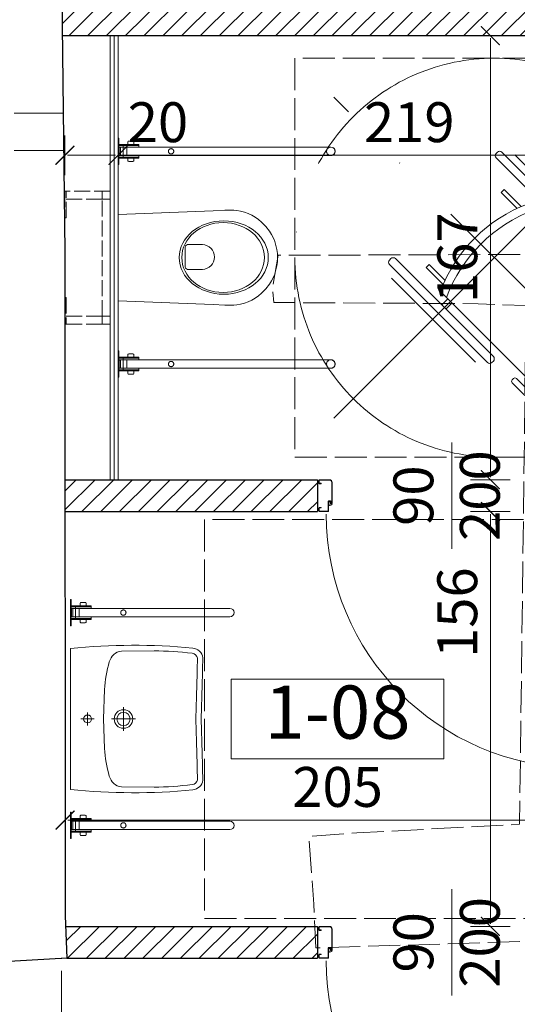
# Model space of a CAD drawing. Units: metres. Extents: x 8778 to 54707, y 3596 to 13140.
# Drawn here: x 16303 to 16490, y 5110 to 5481 of the extents above; entities that cross this region are included whole.
import ezdxf

# ---------------------------------------------------------------- set-up
doc = ezdxf.new("R2010")
doc.units = ezdxf.units.M
doc.header["$MEASUREMENT"] = 0
doc.linetypes.add('ACAD_ISO02W100', pattern=[15, 12, -3])
doc.linetypes.add('ACAD_ISO10W100', pattern=[18, 12, -3, 0, -3])
for name, color, linetype, lineweight in [('WAW_DRZWI', 36, 'Continuous', 9), ('WAW_DRZWI OPIS', 36, 'Continuous', 5), ('WAW_GIPSOKARTON', 33, 'Continuous', 9), ('WAW_OPIS', 2, 'Continuous', 9), ('WAW_WENTYLACJA', 4, 'Continuous', 9), ('WAW_WIDOKOWA', 8, 'Continuous', 13), ('WAW_WYMIAR', 243, 'Continuous', 9), ('WAW_WYPEŁNIENIE', 251, 'Continuous', 0), ('WAW_WYPOSAŻENIE', 155, 'Continuous', 5), ('WAW_ŚCIANY ISTNIEJĄCE', 7, 'Continuous', 30), ('WAW_ŚCIANY PROJEKTOWANE - CERAMIKA', 12, 'Continuous', 30)]:
    doc.layers.add(name, color=color, linetype=linetype, lineweight=lineweight)
doc.layers.add('WAW_PORĘCZE NPS', color=7, linetype='Continuous', lineweight=0, true_color=0x636363)
doc.layers.add('WAW_ROZBIÓRKI', color=7, linetype='ACAD_ISO02W100', lineweight=15, true_color=0x65b365)
doc.styles.add('ARIAL', font='arial.ttf')
doc.styles.add('OPIS', font='romans.shx', dxfattribs={"width": 0.8})
doc.dimstyles.new('100W', dxfattribs={"dimtxt": 15, "dimasz": 1, "dimexe": 1.25, "dimexo": 0.625, "dimgap": 3, "dimtad": 1, "dimdec": 1, "dimrnd": 0.5, "dimdsep": 46, "dimtxsty": 'OPIS', "dimblk": 'ZW1', "dimcen": 1, "dimse1": 1, "dimse2": 1, "dimclrd": 256, "dimclrt": 52, "dimadec": 0, "dimazin": 0, "dimtfac": 1, "dimtdec": 1, "dimtix": 1, "dimtmove": 2, "dimatfit": 3, "dimldrblk": 'ZW1', "dimfxl": 0, "dimlwd": -1, "dimarcsym": 0})

# ---------------------------------------------------------------- blocks, each defined once
blk = doc.blocks.new('A$C1A3F0376')
for p, q in [((-51.59, 15.22), (-52.83, 14.37)), ((-50.29, 15.97), (-51.59, 15.22)), ((-48.93, 16.6), (-50.29, 15.97)), ((-47.53, 17.12), (-48.93, 16.6)), ((-46.08, 17.51), (-47.53, 17.12)), ((-44.69, 17.77), (-46.08, 17.51)), ((-35.7, 17.57), (-40.14, 17.82)), ((0, 16.26), (-35.7, 17.57)), ((0, 16.26), (0, -16.26)), ((-55.6, 11.77), (-56.94, 10)), ((-53.99, 13.41), (-55.6, 11.77)), ((-52.83, 14.37), (-53.99, 13.41)), ((-57.72, 8.71), (-58.77, 6.54)), ((-56.94, 10), (-57.72, 8.71)), ((-59.25, 5.07), (-59.72, 3.02)), ((-58.77, 6.54), (-59.25, 5.07)), ((-26.51, 4.44), (-31.77, 4.44)), ((-59.92, 1.52), (-60, 0)), ((-59.92, -1.52), (-60, 0)), ((-59.72, 3.02), (-59.92, 1.52)), ((-25.21, 3.5), (-25.21, -4)), ((-59.72, -3.02), (-59.92, -1.52)), ((-59.25, -5.07), (-59.72, -3.02)), ((-58.77, -6.54), (-59.25, -5.07)), ((-57.72, -8.71), (-58.77, -6.54)), ((-26.51, -4.94), (-31.77, -4.94)), ((-56.94, -10), (-57.72, -8.71)), ((-55.6, -11.77), (-56.94, -10)), ((-53.99, -13.41), (-55.6, -11.77)), ((-52.83, -14.37), (-53.99, -13.41)), ((-51.59, -15.22), (-52.83, -14.37)), ((-50.29, -15.97), (-51.59, -15.22)), ((-48.93, -16.6), (-50.29, -15.97)), ((-47.53, -17.12), (-48.93, -16.6)), ((-46.08, -17.51), (-47.53, -17.12)), ((-44.69, -17.77), (-46.08, -17.51)), ((-35.7, -17.57), (-40.14, -17.82)), ((0, -16.26), (-35.7, -17.57))]:
    blk.add_line(p, q)
at = {"linetype": 'ACAD_ISO02W100', "ltscale": 0.5}
for points in [[(19.5, 25), (3, 25), (3, -25), (19.5, -25)], [(20, 25), (20, 15), (19.5, 15), (19.5, 25), (20, 25)], [(19.5, 22), (6, 22), (6, -22), (19.5, -22)], [(20, -25), (20, -15), (19.5, -15), (19.5, -25), (20, -25)]]:
    blk.add_lwpolyline(points, dxfattribs=at)
for points in [[(6, 22), (3, 22), (3, 25), (6, 25)], [(6, -22), (3, -22), (3, -25), (6, -25)]]:
    blk.add_lwpolyline(points, close=True, dxfattribs=at)
for centre, radius, start, end in [((-42.01, -15.47), 33.34, 86.782, 94.6091), ((-31.54, -0.25), 4.7, 92.8022, 267.1978), ((-26.39, 3.24), 1.2, 12.2339, 95.8899), ((-26.39, -3.75), 1.2, 264.1101, 347.7661), ((-42.01, 15.47), 33.34, 265.3909, 273.218)]:
    blk.add_arc(centre, radius, start, end)
for centre, major_axis, ratio in [((-39.75, -0.05), (-16.75, 0), 0.823529), ((-39.5, -0.05), (-15.54, 0), 0.845174)]:
    blk.add_ellipse(centre, major_axis=major_axis, ratio=ratio)
blk = doc.blocks.new('A$C26801F36')
for p, q in [((26.5, 0), (-26.5, 0)), ((2.5, -6.5), (-2.5, -6.5)), ((0, -4), (0, -9)), ((0, -24.5), (0, -15.5)), ((4.5, -20), (-4.5, -20))]:
    blk.add_line(p, q)
for points in [[(-26.5, 0, 0.04916), (-26.69, -46, 0.343296), (-23, -49.83, 0.000942), (0, -49.2, 0.000942)], [(0, -49.2, 0.000942), (23, -49.83, 0.343296), (26.69, -46, 0.04916), (26.5, 0)], [(0, -12.5), (-11.04, -12.86, 0.053015), (-21.51, -14.66, 0.308415), (-25.53, -19.21), (-25.69, -31.46)], [(0, -12.5), (11.04, -12.86, -0.053015), (21.51, -14.66, -0.308415), (25.53, -19.21), (25.69, -31.46)], [(-25.69, -31.46, 0.022806), (-24.7, -45.81, 0.324184), (-22.86, -47.82, 0.000934), (-0.06, -47.2)], [(25.69, -31.46, -0.022806), (24.7, -45.81, -0.324184), (22.86, -47.82, -0.000934), (0.06, -47.2)]]:
    blk.add_lwpolyline(points, format="xyb")
for centre, radius in [((0, -6.5), 1.5), ((0, -20), 3.5), ((0, -20), 2.5)]:
    blk.add_circle(centre, radius)
blk = doc.blocks.new('A$C45502C72')
for p, q in [((-5.6, 3.85), (-4, 3.85)), ((-60, 1.6), (-0.7, 1.6)), ((-0.3, 2.6), (-7.8, 2.6)), ((-7.8, 2.6), (-7.8, 1.6)), ((-7.8, 2.6), (-5.9, 2.6)), ((-0.3, 2.2), (-7.8, 2.2)), ((-5.9, 2.6), (-5.9, 3.55)), ((-3.7, 3.55), (-3.7, 2.6)), ((-3.3, 1.6), (-3.3, -1.6)), ((-1.9, 2.2), (-1.9, -2.2)), ((-0.9, 1.6), (-0.9, -1.6)), ((-0.4, 1.3), (-0.4, -1.3)), ((-60, -1.6), (-0.7, -1.6)), ((-7.8, -2.6), (-7.8, -1.6)), ((-0.3, -2.2), (-7.8, -2.2)), ((-0.3, -2.6), (-7.8, -2.6)), ((-7.8, -2.6), (-5.9, -2.6)), ((-5.9, -2.6), (-5.9, -3.55)), ((-3.7, -3.55), (-3.7, -2.6)), ((-5.6, -3.85), (-4, -3.85))]:
    blk.add_line(p, q)
blk.add_lwpolyline([(0, -5), (-0.3, -5), (-0.3, 5), (0, 5)], close=True)
for centre, radius, start, end in [((-5.6, 3.55), 0.3, 90, 180), ((-4, 3.55), 0.3, 0, 90), ((-60, 0), 1.6, 90, 270), ((-0.7, 1.3), 0.3, 0, 90), ((-5.6, -3.55), 0.3, 180, 270), ((-4, -3.55), 0.3, 270, 0), ((-0.7, -1.3), 0.3, 270, 0)]:
    blk.add_arc(centre, radius, start, end)
at = {"color": 0, "linetype": 'Continuous', "lineweight": 0}
for points, knots in [([(-20.93, 0), (-20.93, 1), (-19.93, 1), (-18.94, 1), (-18.94, 0)], [0, 0, 0, 15.707964, 15.707964, 31.415927, 31.415927, 31.415927]), ([(-18.94, 0), (-18.94, -1), (-19.93, -1), (-20.93, -1), (-20.93, 0)], [31.415927, 31.415927, 31.415927, 47.123891, 47.123891, 62.831854, 62.831854, 62.831854])]:
    blk.add_rational_spline(points, [1, 0.707106781187, 1, 0.707106781187, 1], degree=2, knots=knots, dxfattribs=at)
blk = doc.blocks.new('A$C7CF91DE4')
for p, q in [((-2.55, 8), (-2.55, 7.43)), ((-2.05, 8), (-2.05, 7.43)), ((-100.5, 4.65), (-100.5, 5.75)), ((-100.35, 4.65), (-100.35, 5.75)), ((-100.25, 6), (-97.05, 6)), ((-100.25, 5.85), (-97.05, 5.85)), ((-100.25, 4.55), (-99.6, 4.55)), ((-100.25, 4.4), (-99.6, 4.4)), ((-99.6, 4.4), (-99.6, 4.55)), ((-96.95, 5.75), (-96.95, 2.2)), ((-96.8, 5.75), (-96.8, 2.2)), ((-4.2, 5.75), (-4.2, 2.2)), ((-4.05, 5.75), (-4.05, 2.2)), ((-0.75, 6), (-3.95, 6)), ((-0.75, 5.85), (-3.95, 5.85)), ((-2.55, 6), (-2.55, 6.57)), ((-2.05, 6), (-2.05, 6.57)), ((-0.75, 4.55), (-1.4, 4.55)), ((-1.4, 4.4), (-1.4, 4.55)), ((-0.75, 4.4), (-1.4, 4.4)), ((-0.65, 4.65), (-0.65, 5.75)), ((-0.5, 4.65), (-0.5, 5.75)), ((-96.05, 2.1), (-96.7, 2.1)), ((-96.05, 1.95), (-96.7, 1.95)), ((-95.95, 2.87), (-95.95, 2.2)), ((-95.8, 2.87), (-95.8, 2.2)), ((-95.72, 3.1), (-95.72, 3.1)), ((-95.72, 2.95), (-95.72, 2.95)), ((-95.65, 2.87), (-95.65, -5)), ((-95.5, 2.87), (-95.5, -5)), ((-5.5, 2.87), (-5.5, -5)), ((-5.35, 2.87), (-5.35, -5)), ((-5.27, 3.1), (-5.27, 3.1)), ((-5.27, 2.95), (-5.27, 2.95)), ((-5.2, 2.87), (-5.2, 2.2)), ((-5.05, 2.87), (-5.05, 2.2)), ((-4.95, 2.1), (-4.3, 2.1)), ((-4.95, 1.95), (-4.3, 1.95)), ((-100.5, -4.75), (-100.5, -5.75)), ((-100.35, -4.75), (-100.35, -5.75)), ((-99.6, -4.5), (-100.25, -4.5)), ((-99.6, -4.65), (-100.25, -4.65)), ((-96.5, -5.85), (-100.25, -5.85)), ((-96.5, -6), (-100.25, -6)), ((-99.6, -4.5), (-99.6, -4.65)), ((-4.5, -5.85), (-0.75, -5.85)), ((-4.5, -6), (-0.75, -6)), ((-1.4, -4.5), (-1.4, -4.65)), ((-1.4, -4.5), (-0.75, -4.5)), ((-1.4, -4.65), (-0.75, -4.65)), ((-0.65, -4.75), (-0.65, -5.75)), ((-0.5, -4.75), (-0.5, -5.75))]:
    blk.add_line(p, q)
at = {"color": 251}
for p, q in [((-96.7, 3.6), (-96, 3.6)), ((-96.7, 2.3), (-96.7, 3.6)), ((-96.1, 2.3), (-96.7, 2.3)), ((-95.5, 3.1), (-96.1, 3.1)), ((-96.1, 2.3), (-96.1, 3.1)), ((-5.5, 3.1), (-4.9, 3.1)), ((-4.3, 3.6), (-5, 3.6)), ((-4.9, 2.3), (-4.9, 3.1)), ((-4.9, 2.3), (-4.3, 2.3)), ((-4.3, 2.3), (-4.3, 3.6))]:
    blk.add_line(p, q, dxfattribs=at)
blk.add_lwpolyline([(-1.6, 102.4), (-1.6, 8), (-3, 8), (-3, 9.3), (-5.6, 9.3), (-5.6, 101.1), (-3, 101.1), (-3, 102.4), (-1.6, 102.4)])
blk.add_circle((-2.3, 7), 0.5)
for centre, radius, start, end in [((-2.3, 7), 95.4, 90.4231, 179.9989), ((-100.25, 5.75), 0.25, 90, 180), ((-100.25, 4.65), 0.25, 180, 270), ((-100.25, 5.75), 0.1, 90, 180), ((-100.25, 4.65), 0.1, 180, 270), ((-97.05, 5.75), 0.25, 0, 90), ((-97.05, 5.75), 0.1, 0, 90), ((-3.95, 5.75), 0.25, 90, 180), ((-3.95, 5.75), 0.1, 90, 180), ((-0.75, 5.75), 0.25, 0, 90), ((-0.75, 5.75), 0.1, 0, 90), ((-0.75, 4.65), 0.1, 270, 0), ((-0.75, 4.65), 0.25, 270, 0), ((-96.7, 2.2), 0.25, 180, 270), ((-96.7, 2.2), 0.1, 180, 270), ((-96.05, 2.2), 0.25, 270, 0), ((-96.05, 2.2), 0.1, 270, 0), ((-95.72, 2.87), 0.225, 90, 180), ((-95.72, 2.87), 0.075, 90, 180), ((-95.72, 2.87), 0.225, 0, 90), ((-95.72, 2.87), 0.075, 0, 90), ((-5.27, 2.87), 0.225, 90, 180), ((-5.27, 2.87), 0.075, 90, 180), ((-5.27, 2.87), 0.225, 0, 90), ((-5.27, 2.87), 0.075, 0, 90), ((-4.95, 2.2), 0.25, 180, 270), ((-4.95, 2.2), 0.1, 180, 270), ((-4.3, 2.2), 0.1, 270, 0), ((-4.3, 2.2), 0.25, 270, 0), ((-100.25, -4.75), 0.25, 90, 180), ((-100.25, -5.75), 0.25, 180, 270), ((-100.25, -4.75), 0.1, 90, 180), ((-100.25, -5.75), 0.1, 180, 270), ((-96.5, -5), 1, 270, 0), ((-96.5, -5), 0.85, 270, 0), ((-4.5, -5), 1, 180, 270), ((-4.5, -5), 0.85, 180, 270), ((-0.75, -4.75), 0.25, 0, 90), ((-0.75, -4.75), 0.1, 0, 90), ((-0.75, -5.75), 0.25, 270, 0), ((-0.75, -5.75), 0.1, 270, 0)]:
    blk.add_arc(centre, radius, start, end)
for centre, start, end in [((-96, 3.1), 0, 90), ((-5, 3.1), 90, 180)]:
    blk.add_arc(centre, 0.5, start, end, dxfattribs=at)
for p in [(-96.4, 3.6), (-4.6, 3.6)]:
    blk.add_point(p, dxfattribs=at)
blk = doc.blocks.new('A$C334B67F2')
for p, q in [((5.6, 3.85), (4, 3.85)), ((0.3, 2.6), (7.8, 2.6)), ((0.3, 2.2), (7.8, 2.2)), ((0.4, 1.3), (0.4, -1.3)), ((80, 1.6), (0.7, 1.6)), ((0.9, 1.6), (0.9, -1.6)), ((1.9, 2.2), (1.9, -2.2)), ((3.3, 1.6), (3.3, -1.6)), ((3.7, 3.55), (3.7, 2.6)), ((5.9, 2.6), (5.9, 3.55)), ((7.8, 2.6), (5.9, 2.6)), ((7.8, 2.6), (7.8, 1.6)), ((0.3, -2.2), (7.8, -2.2)), ((0.3, -2.6), (7.8, -2.6)), ((80, -1.6), (0.7, -1.6)), ((3.7, -3.55), (3.7, -2.6)), ((7.8, -2.6), (5.9, -2.6)), ((5.9, -2.6), (5.9, -3.55)), ((7.8, -2.6), (7.8, -1.6)), ((5.6, -3.85), (4, -3.85))]:
    blk.add_line(p, q)
blk.add_lwpolyline([(0, -5), (0.3, -5), (0.3, 5), (0, 5)], close=True)
at = {"linetype": 'ACAD_ISO02W100', "ltscale": 0.25}
blk.add_circle((80, 0), 1.6, dxfattribs=at)
for centre, radius, start, end in [((4, 3.55), 0.3, 90, 180), ((5.6, 3.55), 0.3, 0, 90), ((0.7, 1.3), 0.3, 90, 180), ((80, 0), 1.6, 270, 90), ((0.7, -1.3), 0.3, 180, 270), ((4, -3.55), 0.3, 180, 270), ((5.6, -3.55), 0.3, 270, 0)]:
    blk.add_arc(centre, radius, start, end)
at = {"color": 0, "linetype": 'Continuous', "lineweight": 0}
for points, knots in [([(20.93, 0), (20.93, 1), (19.93, 1), (18.94, 1), (18.94, 0)], [0, 0, 0, 15.707964, 15.707964, 31.415927, 31.415927, 31.415927]), ([(18.94, 0), (18.94, -1), (19.93, -1), (20.93, -1), (20.93, 0)], [31.415927, 31.415927, 31.415927, 47.123891, 47.123891, 62.831854, 62.831854, 62.831854])]:
    blk.add_rational_spline(points, [1, 0.707106781187, 1, 0.707106781187, 1], degree=2, knots=knots, dxfattribs=at)
blk = doc.blocks.new('FOTEL-K')
at = {"linetype": 'ACAD_ISO10W100'}
for p, q in [((5.633, 7.569), (-5.633, -7.569)), ((7.569, -5.633), (-7.569, 5.633))]:
    blk.add_line(p, q, dxfattribs=at)
for p, q in [((0.222, 4.361), (4.187, 1.41)), ((-0.001, 2.861), (-0.108, 2.718)), ((-0.108, 2.718), (0.638, 2.163)), ((0.798, 2.266), (-0.001, 2.861)), ((1.062, 2.419), (5.201, -0.661)), ((1.629, 2.451), (1.412, 2.159)), ((1.827, 2.303), (1.61, 2.011)), ((-2.741, -0.82), (-2.635, -0.677)), ((-2.635, -0.677), (-1.889, -1.232)), ((-1.941, -1.415), (-2.741, -0.82)), ((6.489, -2.135), (5.265, -1.224)), ((6.591, -1.997), (5.367, -1.086)), ((-4.113, -1.465), (-0.148, -4.416)), ((5.289, -1.263), (2.729, -4.704)), ((2.127, -4.792), (-2.012, -1.712)), ((-1.663, -1.972), (-1.907, -2.301)), ((-1.465, -2.119), (-1.709, -2.448)), ((3.805, -5.74), (2.581, -4.829)), ((3.908, -5.603), (2.684, -4.692))]:
    blk.add_line(p, q)
for points in [[(4.297, 0.733), (4.246, 0.664, -0.414214), (4.065, 0.637), (-0.557, 4.077, -0.414214), (-0.584, 4.258), (-0.532, 4.327, -0.414214), (-0.352, 4.353), (4.271, 0.913, -0.414214)], [(6.473, -0.994), (6.427, -1.056, -0.414214), (6.307, -1.074), (5.103, -0.178, -0.414214), (5.085, -0.058), (5.132, 0.004, -0.414214), (5.252, 0.022), (6.456, -0.874, -0.414214)], [(0.556, -4.295), (0.505, -4.364, -0.414214), (0.324, -4.39), (-4.298, -0.95, -0.414214), (-4.325, -0.769), (-4.273, -0.7, -0.414214), (-4.093, -0.674), (0.53, -4.114, -0.414214)], [(2.811, -5.915), (2.857, -5.853, 0.414214), (2.839, -5.733), (1.636, -4.837, 0.414214), (1.515, -4.855), (1.469, -4.917, 0.414214), (1.487, -5.037), (2.691, -5.933, 0.414214)]]:
    blk.add_lwpolyline(points, format="xyb", close=True)
for points in [[(7.655, -2.789), (6.591, -1.997), (5.464, -3.512), (6.527, -4.304)], [(4.869, -6.532), (3.805, -5.74), (4.933, -4.225), (5.997, -5.017)]]:
    blk.add_lwpolyline(points, close=True)
blk.add_circle((0, 0), 8.291, dxfattribs=at)
for centre, radius, start, end in [((4.045, -3.01), 6.195, 118.7855, 167.9004), ((4.33, -3.223), 6.195, 118.7855, 167.9004), ((4.944, -1.006), 0.43, 323.343, 53.343), ((2.384, -4.447), 0.43, 233.343, 323.343)]:
    blk.add_arc(centre, radius, start, end)
blk = doc.blocks.new('ZW1')
blk.add_line((0, 7.5), (0, -7.5))
at = {"const_width": 0.5}
blk.add_lwpolyline([(-3.54, -3.54), (3.54, 3.54)], dxfattribs=at)
blk = doc.blocks.new('*D387')
at = {"layer": 'Defpoints', "color": 0, "transparency": 16777216}
for p in [(16320.34, 5179.79), (16320.34, 5143.77), (16525.24, 5139.79)]:
    blk.add_point(p, dxfattribs=at)
at = {"layer": 'WAW_WYMIAR', "transparency": 16777216}
blk.add_line((16524.24, 5179.79), (16321.34, 5179.79), dxfattribs=at)
at = {"layer": 'WAW_WYMIAR', "transparency": 16777216, "rotation": 180}
blk.add_blockref('ZW1', (16320.34, 5179.79), dxfattribs=at)
at = {"layer": 'WAW_WYMIAR', "transparency": 16777216}
blk.add_blockref('ZW1', (16525.24, 5179.79), dxfattribs=at)
at = {"layer": 'WAW_WYMIAR', "color": 52, "transparency": 16777216, "insert": (16422.79, 5190.29), "char_height": 15, "attachment_point": 5, "style": 'OPIS'}
blk.add_mtext('205', dxfattribs=at)
blk = doc.blocks.new('*D393')
at = {"layer": 'Defpoints', "color": 0, "transparency": 16777216}
for p in [(16320.24, 5474.79), (16340.25, 5429.79), (16340.25, 5429.79)]:
    blk.add_point(p, dxfattribs=at)
at = {"layer": 'WAW_WYMIAR', "transparency": 16777216}
blk.add_line((16321.24, 5429.79), (16339.25, 5429.79), dxfattribs=at)
at = {"layer": 'WAW_WYMIAR', "transparency": 16777216, "rotation": 180}
blk.add_blockref('ZW1', (16320.24, 5429.79), dxfattribs=at)
at = {"layer": 'WAW_WYMIAR', "transparency": 16777216}
blk.add_blockref('ZW1', (16340.25, 5429.79), dxfattribs=at)
at = {"layer": 'WAW_WYMIAR', "color": 52, "transparency": 16777216, "insert": (16355.25, 5440.29), "char_height": 15, "attachment_point": 5, "style": 'OPIS'}
blk.add_mtext('20', dxfattribs=at)
blk = doc.blocks.new('*D394')
at = {"layer": 'Defpoints', "color": 0, "transparency": 16777216}
for p in [(16559.25, 5474.79), (16340.25, 5429.79), (16559.25, 5429.79)]:
    blk.add_point(p, dxfattribs=at)
at = {"layer": 'WAW_WYMIAR', "transparency": 16777216}
blk.add_line((16341.25, 5429.79), (16558.25, 5429.79), dxfattribs=at)
at = {"layer": 'WAW_WYMIAR', "transparency": 16777216, "rotation": 180}
blk.add_blockref('ZW1', (16340.25, 5429.79), dxfattribs=at)
at = {"layer": 'WAW_WYMIAR', "transparency": 16777216}
blk.add_blockref('ZW1', (16559.25, 5429.79), dxfattribs=at)
at = {"layer": 'WAW_WYMIAR', "color": 52, "transparency": 16777216, "insert": (16449.75, 5440.29), "char_height": 15, "attachment_point": 5, "style": 'OPIS'}
blk.add_mtext('219', dxfattribs=at)
blk = doc.blocks.new('*D398')
at = {"layer": 'Defpoints', "color": 0, "transparency": 16777216}
for p in [(16480.24, 5295.79), (16480.24, 5295.79), (16525.24, 5139.79)]:
    blk.add_point(p, dxfattribs=at)
at = {"layer": 'WAW_WYMIAR', "transparency": 16777216}
blk.add_line((16480.24, 5140.79), (16480.24, 5294.79), dxfattribs=at)
for p, rotation in [((16480.24, 5295.79), 90), ((16480.24, 5139.79), 270)]:
    blk.add_blockref('ZW1', p, dxfattribs=dict(at, rotation=rotation))
at = {"layer": 'WAW_WYMIAR', "color": 52, "transparency": 16777216, "insert": (16469.74, 5257.79), "char_height": 15, "attachment_point": 5, "rotation": 90, "style": 'OPIS'}
blk.add_mtext('156', dxfattribs=at)
blk = doc.blocks.new('*D399')
at = {"layer": 'Defpoints', "color": 0, "transparency": 16777216}
for p in [(16480.24, 5474.79), (16559.25, 5474.79), (16559.25, 5307.79)]:
    blk.add_point(p, dxfattribs=at)
at = {"layer": 'WAW_WYMIAR', "transparency": 16777216}
blk.add_line((16480.24, 5308.79), (16480.24, 5473.79), dxfattribs=at)
for p, rotation in [((16480.24, 5474.79), 90), ((16480.24, 5307.79), 270)]:
    blk.add_blockref('ZW1', p, dxfattribs=dict(at, rotation=rotation))
at = {"layer": 'WAW_WYMIAR', "color": 52, "transparency": 16777216, "insert": (16469.74, 5391.29), "char_height": 15, "attachment_point": 5, "rotation": 90, "style": 'OPIS'}
blk.add_mtext('167', dxfattribs=at)

msp = doc.modelspace()

# ---------------------------------------------------------------- hatches: boundary and pattern name
at = {"layer": 'WAW_WYPEŁNIENIE', "ltscale": 0.5}
h = msp.add_hatch(dxfattribs=at)
h.set_pattern_fill('ANSI31', color=256, scale=40)
h.paths.add_polyline_path([(16415.24, 5139.79), (16320.5, 5139.79), (16321, 5127.79), (16415.24, 5127.79)])
h.paths.add_polyline_path([(16576.76, 5139.79), (16537.24, 5139.79), (16537.24, 5295.79), (16576.76, 5295.79), (16576.76, 5307.79), (16571.25, 5307.79), (16571.25, 5486.79), (16367, 5486.79), (16367, 5697.29), (16355, 5697.33), (16355, 5486.79), (16319.1, 5486.79), (16319.24, 5474.79), (16559.25, 5474.79), (16559.25, 5307.79), (16516.24, 5307.79), (16516.24, 5295.79), (16525.24, 5295.79), (16525.24, 5139.79), (16516.24, 5139.79), (16516.24, 5127.79), (16576.76, 5127.79)])
h.paths.add_polyline_path([(16415.24, 5307.79), (16320.25, 5307.79), (16320.26, 5295.79), (16415.24, 5295.79)], flags=17)
h.paths.add_polyline_path([(16686.75, 5306.94), (16686.76, 5307.79), (16677.76, 5307.79), (16677.76, 5295.79), (16686.76, 5295.79)])
h.paths.add_polyline_path([(16686.03, 5139.79), (16677.76, 5139.79), (16677.76, 5127.79), (16686.3, 5127.79)])

# ---------------------------------------------------------------- linework, layer by layer
at = {"layer": 'WAW_DRZWI OPIS'}
for p, q in [((16465.74, 5321.79), (16465.74, 5281.79)), ((16465.74, 5153.79), (16465.74, 5113.79))]:
    msp.add_line(p, q, dxfattribs=at)
at = {"layer": 'WAW_GIPSOKARTON'}
for p, q in [((16337.25, 5307.79), (16337.25, 5474.79)), ((16338.75, 5307.79), (16338.75, 5474.79)), ((16340.25, 5307.79), (16340.25, 5474.79))]:
    msp.add_line(p, q, dxfattribs=at)
at = {"layer": 'WAW_OPIS'}
msp.add_lwpolyline([(16382.75, 5202.79), (16462.75, 5202.79), (16462.75, 5232.79), (16382.75, 5232.79)], close=True, dxfattribs=at)
at = {"layer": 'WAW_ROZBIÓRKI', "flags": 128}
msp.add_lwpolyline([(16480.79, 5571.37), (16480.79, 5570.18), (16481.19, 5559.06), (16494.63, 5558.87), (16494.33, 5392.53), (16400.4, 5392.17), (16398.34, 5380.26), (16398.85, 5374.43), (16475.65, 5373.98), (16493.66, 5373.25), (16491.24, 5178.2), (16430.01, 5174.93), (16411.94, 5173.6), (16413.89, 5148.11), (16414.58, 5131.71), (16592.66, 5137.17), (16592.29, 5153.85), (16592.31, 5154.8)], dxfattribs=at)
at = {"layer": 'WAW_WENTYLACJA'}
for p, q in [((16319.59, 5445.65), (16301.18, 5445.65)), ((16301.18, 5431.65), (16319.76, 5431.65))]:
    msp.add_line(p, q, dxfattribs=at)
at = {"layer": 'WAW_WIDOKOWA', "linetype": 'ACAD_ISO02W100', "ltscale": 1.5}
msp.add_line((16319.71, 4947.6), (16318.93, 5127.68), dxfattribs=at)
at = {"layer": 'WAW_WYPOSAŻENIE', "linetype": 'ACAD_ISO02W100'}
for points in [[(16556.75, 5466.29), (16406.75, 5466.29), (16406.75, 5316.29), (16556.75, 5316.29)], [(16522.74, 5292.79), (16372.74, 5292.79), (16372.74, 5142.79), (16522.74, 5142.79)]]:
    msp.add_lwpolyline(points, close=True, dxfattribs=at)
at = {"layer": 'WAW_ŚCIANY ISTNIEJĄCE'}
for p, q in [((16318.28, 5555.03), (16320.22, 5393.53)), ((16320.22, 5393.53), (16320.22, 5383.19)), ((16320.22, 5383.19), (16320.34, 5143.77)), ((16320.34, 5143.77), (16321, 5127.79)), ((16321, 5127.79), (16270.23, 5125.03))]:
    msp.add_line(p, q, dxfattribs=at)
at = {"layer": 'WAW_ŚCIANY PROJEKTOWANE - CERAMIKA'}
for p, q in [((16319.24, 5474.79), (16559.25, 5474.79)), ((16320.25, 5307.79), (16415.24, 5307.79)), ((16415.24, 5307.79), (16415.24, 5295.79)), ((16320.26, 5295.79), (16415.24, 5295.79)), ((16320.5, 5139.79), (16415.24, 5139.79)), ((16415.24, 5139.79), (16415.24, 5127.79)), ((16321, 5127.79), (16415.24, 5127.79))]:
    msp.add_line(p, q, dxfattribs=at)

# ---------------------------------------------------------------- block references
at = {"layer": 'WAW_DRZWI', "xscale": -1, "rotation": 180}
for p in [(16516.24, 5301.79), (16516.24, 5133.79)]:
    msp.add_blockref('A$C7CF91DE4', p, dxfattribs=at)
at = {"layer": 'WAW_PORĘCZE NPS', "xscale": -1, "rotation": 180}
msp.add_blockref('A$C334B67F2', (16340.25, 5431.29), dxfattribs=at)
at = {"layer": 'WAW_PORĘCZE NPS'}
msp.add_blockref('A$C334B67F2', (16340.25, 5351.29), dxfattribs=at)
at = {"layer": 'WAW_PORĘCZE NPS', "xscale": -1}
msp.add_blockref('A$C45502C72', (16322.3, 5257.79), dxfattribs=at)
at = {"layer": 'WAW_PORĘCZE NPS', "rotation": 180}
msp.add_blockref('A$C45502C72', (16322.3, 5177.79), dxfattribs=at)
at = {"layer": 'WAW_WYPOSAŻENIE', "xscale": -9.045634114779329, "yscale": 9.04563411482377, "zscale": 9.045634114795137, "rotation": 98.3429656137769}
msp.add_blockref('FOTEL-K', (16481.75, 5391.29), dxfattribs=at)
at = {"layer": 'WAW_WYPOSAŻENIE', "rotation": 180}
msp.add_blockref('A$C1A3F0376', (16340.25, 5391.29), dxfattribs=at)
at = {"layer": 'WAW_WYPOSAŻENIE', "xscale": -1, "rotation": 90}
msp.add_blockref('A$C26801F36', (16322.3, 5217.79), dxfattribs=at)

# ---------------------------------------------------------------- texts
at = {"layer": 'WAW_DRZWI OPIS', "char_height": 15, "width": 30, "attachment_point": 5, "rotation": 90, "style": 'OPIS'}
for insert in [(16465.74, 5301.79), (16465.74, 5133.79)]:
    msp.add_mtext('90\\P200', dxfattribs=dict(at, insert=insert))
at = {"layer": 'WAW_OPIS', "color": 7, "insert": (16422.75, 5217.79), "char_height": 20, "width": 45, "attachment_point": 5, "style": 'ARIAL'}
msp.add_mtext('1-08', dxfattribs=at)

# ---------------------------------------------------------------- dimensions: what is measured, and where the dimension line sits
at = {"layer": 'WAW_WYMIAR'}
dim = msp.add_linear_dim(base=(16480.24, 5474.79), p1=(16559.25, 5307.79), p2=(16559.25, 5474.79), angle=90, dimstyle='100W', dxfattribs=at)
dim.commit()
dim.dimension.update_dxf_attribs({"geometry": '*D399', "text_midpoint": (16469.74, 5391.29)})
dim = msp.add_linear_dim(base=(16340.25, 5429.79), p1=(16320.24, 5474.79), p2=(16340.25, 5429.79), dimstyle='100W', dxfattribs=at)
dim.commit()
dim.dimension.update_dxf_attribs({"geometry": '*D393', "text_midpoint": (16355.25, 5440.29), "dimtype": 160})
for base, p1, p2, picture, middle in [((16559.25, 5429.79), (16340.25, 5429.79), (16559.25, 5474.79), '*D394', (16449.75, 5440.29)), ((16320.34, 5179.79), (16525.24, 5139.79), (16320.34, 5143.77), '*D387', (16422.79, 5190.29))]:
    dim = msp.add_linear_dim(base=base, p1=p1, p2=p2, dimstyle='100W', dxfattribs=at)
    dim.commit()
    dim.dimension.update_dxf_attribs({"geometry": picture, "text_midpoint": middle})
dim = msp.add_linear_dim(base=(16480.24, 5295.79), p1=(16525.24, 5139.79), p2=(16480.24, 5295.79), angle=90, dimstyle='100W', dxfattribs=at)
dim.commit()
dim.dimension.update_dxf_attribs({"geometry": '*D398', "text_midpoint": (16469.74, 5257.79), "dimtype": 160})

doc.saveas('drawing.dxf')
